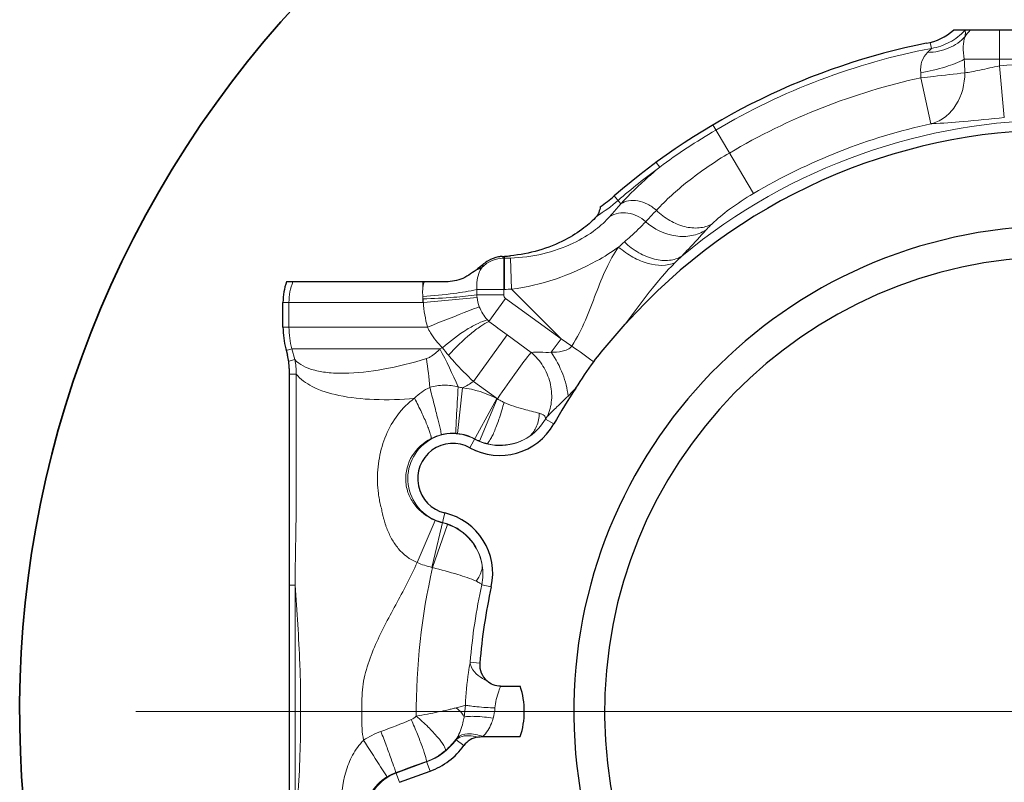
# Model space of a CAD drawing. Units: millimetres. Extents: x 0 to 742, y 0 to 845.
# Drawn here: x 474 to 484, y 391 to 398 of the extents above; entities that cross this region are included whole.
import ezdxf

# ---------------------------------------------------------------- set-up
doc = ezdxf.new("R2010")
doc.units = ezdxf.units.MM
doc.header["$LTSCALE"] = 2
doc.linetypes.add('AM_ISO08W050', pattern=[18, 12, -1.5, 3, -1.5])
for name, color, linetype, lineweight in [('AM_0', 7, 'Continuous', 35), ('AM_7', 7, 'AM_ISO08W050', 18), ('Bauteilkontur dick', 7, 'Continuous', 30), ('Bauteilkontur dünn', 252, 'Continuous', 18)]:
    doc.layers.add(name, color=color, linetype=linetype, lineweight=lineweight)

msp = doc.modelspace()

# ---------------------------------------------------------------- linework, layer by layer
at = {"layer": 'AM_0'}
msp.add_arc((484.3050240011401, 391.2735683050782), 9.92319743224034, 59.4340897202628, 326.8274839305872, dxfattribs=at)
at = {"layer": 'AM_7', "ltscale": 0.5}
msp.add_line((484.3050240011424, 391.2735683050905), (475.4911808850626, 391.2735683050905), dxfattribs=at)
at = {"layer": 'Bauteilkontur dick'}
for p, q in [((485.3152796578225, 397.7735683050905), (483.2947683444626, 397.7735683050905)), ((478.4306608171424, 395.3735683050905), (476.9294862723237, 395.3735683050774)), ((476.8950240011426, 394.9406235411705), (476.8950240011426, 395.1766201229706)), ((476.9222833401026, 394.7335683050906), (476.9379869143025, 394.6749617684106)), ((476.9550240011425, 394.5455522458506), (476.9550240011425, 389.3104070180905)), ((478.9720060165026, 391.5135679628105), (479.1582406475026, 391.5135683050905)), ((478.8025993596624, 391.0335682263305), (479.1582406475026, 391.0335683050905)), ((478.0070899981025, 390.5978519283706), (478.2988629043824, 390.7040485814106))]:
    msp.add_line(p, q, dxfattribs=at)
for points in [[(484.1195671235618, 395.9031491123415, 238.6189343871325), (484.1971953514688, 395.9056073470912)], [(484.4611259822517, 395.6107600430119, 370.1823956701304), (484.5079812997668, 395.6088201241819)]]:
    msp.add_lwpolyline(points, format="xyb", dxfattribs=at)
for centre, radius, start, end in [((482.9298472237425, 398.1983418631705), 0.5599999999999999, 281.2321201284984, 310.6657322510996), ((484.3050240011424, 391.2735683050905), 6.5, 101.2321201284985, 130.8150834974045), ((484.3050240011424, 391.2735683050905), 5.550196935040001, 41.72959758869337, 138.2704027644891), ((479.0107030917424, 397.4038347028905), 1.6, 304.8247946693, 310.8150834974045), ((478.9184787088624, 397.1304951030106), 1.51644487472, 273.4866619355801, 275.5894908854106), ((479.0305507419024, 395.2797275978906), 0.34325000944, 121.1235775486076, 129.7947270096961), ((477.4750240011425, 395.1766201229706), 0.58, 160.1495756227857, 180), ((477.6950240011425, 394.9406235411705), 0.8, 180, 194.9999999999976), ((476.4550240011425, 394.5455522458506), 0.5, 0, 14.9999999999976), ((484.3050240011424, 391.2735683050905), 5.550196935040001, 146.228171017497, 150.3740769039957), ((478.9642207665826, 394.3107638552106), 0.5938030649600001, 241.2446694921886, 330.3740769041008), ((478.5168253568626, 393.4954495922906), 0.33619693504, 61.24466949218859, 256.7553305077918), ((478.3037532133825, 392.5901870548506), 0.5938030649600001, 347.6259230959918, 76.75533050779188), ((484.3050240011424, 391.2735683050905), 5.550196935040001, 167.6259230959917, 175.2208677922951), ((478.9773752683824, 391.7189894541306), 0.20396078056, 175.2208677922951, 228.7414640762194), ((478.7877504390625, 390.8281471560505), 0.20396078056, 99.40787223149077, 143.986533128403), ((478.0615682806625, 391.3560102018105), 0.6938030649600001, 289.9999999999934, 323.986533128403)]:
    msp.add_arc(centre, radius, start, end, dxfattribs=at)
msp.add_ellipse((478.2550240011425, 395.8038347028905), major_axis=(-1.699999999712628, 3.517707653506975e-11), ratio=0.1227845609157561, start_param=2.015650312583128, end_param=2.031431439986426, dxfattribs=at)
for points, knots in [([(479.9244132763826, 396.0903912520905), (479.9210046559825, 396.0719931862506), (479.9136867181425, 396.0404830218505), (479.8996946309825, 396.0102059233706), (479.8906352357425, 395.9998946884106)], [0, 0, 0, 0, 0.5768490973, 1, 1, 1, 1]), ([(479.8906352357425, 395.9998946884106), (479.8541478099424, 395.9583653799305), (479.7590366279825, 395.8737696679305), (479.4976140900225, 395.7099673704106), (479.2466809479826, 395.6389261120505), (479.0661809777824, 395.6212604964106)], [0, 0, 0, 0, 0.1796744495, 0.4105380986, 1, 1, 1, 1]), ([(478.9865783399026, 395.6154162732105), (478.9750729142226, 395.6147428106906), (478.9284744720625, 395.6091281370505), (478.8834149819025, 395.5918018994505), (478.8531297397025, 395.5735682978906)], [0, 0, 0, 0, 0.2458657929, 1, 1, 1, 1]), ([(478.7381856681026, 395.4859714984905), (478.6924750244224, 395.4522158070505), (478.5997122499026, 395.3854315680906), (478.4850628270625, 395.3735683050905), (478.4306608171424, 395.3735683050905)], [0, 0, 0, 0, 0.5108854782, 1, 1, 1, 1]), ([(478.9720060165026, 391.5135679628105), (478.9484136606624, 391.5135679628105), (478.9006253527824, 391.5231866865306), (478.8606356823426, 391.5500783186505), (478.8428706351425, 391.5656624003706)], [0, 0, 0, 0, 0.4995827014, 1, 1, 1, 1]), ([(479.1582406475026, 391.0335683050905), (479.1875141345025, 391.1092392972906), (479.2101566961825, 391.2735678399706), (479.1875144390625, 391.4378965255706), (479.1582406475026, 391.5135683050905)], [0, 0, 0, 0, 0.4999973989, 1, 1, 1, 1])]:
    msp.add_open_spline(points, degree=3, knots=knots, dxfattribs=at)
for points in [[(478.8108580433426, 395.5434616665306), (478.7871049075424, 395.5237174960905), (478.7630330758624, 395.5043195243705), (478.7381856681026, 395.4859714984905)], [(479.8615275391825, 394.6112374262506), (479.9555514533425, 394.7352768608905), (480.0593415428624, 394.8517083776505), (480.1629435166225, 394.9678673584106)], [(479.6913847665425, 394.3588466367306), (479.7477832377425, 394.4431889193305), (479.8001681206225, 394.5304325381705), (479.8615275391825, 394.6112374262506)], [(478.7544081906625, 391.0293797588905), (478.7703186319824, 391.0319970675305), (478.7864756827424, 391.0337078326505), (478.8025993596624, 391.0335682263305)]]:
    msp.add_open_spline(points, degree=3, dxfattribs=at)
at = {"layer": 'Bauteilkontur dünn', "linetype": 'Continuous'}
for p, q in [((483.7353964877426, 397.4339122222905), (483.7353963660227, 397.7735683050905)), ((483.0845336353426, 397.6006824918906), (483.0736466407026, 397.6571194249305)), ((483.3987010522627, 397.4968917592105), (485.2113469500226, 397.4968917592105)), ((483.7810902489026, 396.9397472254506), (483.7353963660227, 397.4339122129306)), ((482.9851907434626, 397.3203385218905), (483.0809899905427, 396.8814374137706)), ((480.9990861029027, 396.8700649425305), (481.3856926706225, 396.2156282602905)), ((480.4922185886625, 396.4674119749706), (480.4585449102227, 396.5132819044105)), ((480.0564948763025, 396.1929178835705), (480.1211679961026, 396.1180331810106)), ((479.0027878466225, 395.5992067664905), (478.9865783399026, 395.6154162732105)), ((479.0107030917426, 395.6168571934506), (479.0107030917426, 395.5992067664905)), ((479.0107030917426, 395.5992067664905), (479.0027878466225, 395.5992067664905)), ((479.0027878466225, 395.5992067664905), (479.0027878466225, 395.2486340831705)), ((479.0107030917426, 395.5992067664905), (479.0107030917426, 395.3014429210106)), ((479.0675958910625, 395.6001037921706), (479.0769832103825, 395.3024879560505)), ((478.2293436354224, 395.3735669027305), (478.2293436510225, 395.3007305932106)), ((479.0107030917426, 395.3014429210106), (478.7455249118226, 395.3014447453706)), ((478.7464728425826, 395.2486345330906), (479.0027878466225, 395.2486340831705)), ((479.5497454087825, 394.8297257576505), (479.0769832103825, 395.3024879560505)), ((476.9523996934626, 395.1770584496105), (476.8950240011426, 395.1770584491305)), ((476.9523997027026, 394.9406291261705), (476.9523996934626, 395.1770502602506)), ((478.2355364839426, 395.1772939338505), (478.2293436864226, 395.1772952292505)), ((478.7480996035825, 395.2223743000506), (478.2355362667425, 395.1772963445306)), ((478.8615795030627, 394.9961443926506), (479.0201982124225, 395.2144643164105)), ((479.0201982124225, 395.2144643164105), (479.5497454087825, 394.8297257576505)), ((476.8950240011426, 394.9406235411705), (478.2745220370226, 394.9406057626105)), ((479.0342760839825, 394.8662017541706), (478.7127858503026, 394.4237086861305)), ((479.0342760839825, 394.8662017541706), (479.2641620551425, 394.6991864001706)), ((479.4561503151025, 394.7009031552906), (479.5497454087825, 394.8297257576505)), ((479.5497454087825, 394.8297257576505), (479.6526623289825, 394.7603757598506)), ((476.9800720055426, 394.7335683440906), (476.9261954134225, 394.7189682486505)), ((476.9800732853427, 394.7335630164505), (478.3924435842627, 394.7335682539706)), ((477.0075887967026, 394.6313434662505), (476.9800732853427, 394.7335630164505)), ((477.0075887532624, 394.6313436274106), (476.9500722523427, 394.6157464692105)), ((477.0207201387026, 394.4937006140906), (476.9550240011425, 394.4937005946906)), ((478.7127754571826, 394.4237162371706), (478.9415423559825, 394.2565312496106)), ((478.6082610009026, 394.3610601903306), (478.5623847877026, 393.9267560644905)), ((478.9355616519825, 394.2585367096906), (478.6785597283825, 393.7901873947305)), ((478.9411582507427, 394.2558348081706), (478.7720944119027, 393.8531666527706)), ((479.4803967643026, 394.0172260904906), (479.4008325058225, 394.0624725077705)), ((478.1765057098625, 392.6943100466506), (478.3472547919827, 393.0962669812105)), ((478.4397993336626, 393.1681953014105), (478.3174021219426, 392.6481760785305)), ((478.3233661227426, 392.6464400489305), (478.4671429771826, 393.0588143041306)), ((477.0119271794625, 392.4774047319306), (476.9550240011425, 392.4774046966106)), ((477.0119271794625, 389.3104070180905), (477.0119271794625, 392.4773931436506)), ((478.8837618376225, 392.4629389674506), (478.7932690469025, 392.4827921800905)), ((478.7741236044625, 391.7359824268506), (478.6817995943826, 391.7437028066506)), ((478.5468950337025, 391.0032253597706), (478.6227708839427, 390.9480710752105)), ((478.2667803666626, 390.7921946293705), (477.9750074603825, 390.6859979762905)), ((478.2988629043826, 390.7040485814106), (478.2650546496626, 390.7969360767305)), ((478.0070899981025, 390.5978519283706), (477.9730027764225, 390.6915096220105))]:
    msp.add_line(p, q, dxfattribs=at)
for centre, radius, start, end in [((483.7443210666225, 397.4880788245706), 0.4066468749200001, 135.407690069606, 146.1970421483103), ((484.3050240011427, 391.2735683050905), 6.443754399720001, 100.9181628972081, 120.5709717049093), ((484.3050240011427, 391.2735683050905), 6.18662369192, 84.71706292528741, 95.28293707471258), ((484.3050240011427, 391.2735683050905), 6.18913473828, 102.3128813938774, 120.5709716059953), ((484.3050240011427, 391.2735683050905), 5.644, 50.3394806421116, 129.6605193578884), ((484.3050240011427, 391.2735683050905), 5.73990008612, 102.3133251274047, 120.5708322516961), ((484.3050240011427, 391.2735683050905), 6.443096752760001, 126.2823429324061, 130.8150834974045), ((479.0107030917426, 397.4038347028905), 1.65690317832, 302.077802348297, 310.8150834974045), ((482.0712463917827, 393.5316999458105), 2.93416835764, 130.7842966014098, 132.2215799869045), ((481.9520904190225, 394.2481492476905), 1.85436662424, 132.3529470145956, 135.0939878759894), ((479.5488664482226, 395.1996134848905), 0.8141797336400001, 155.0186001265001, 157.2311506946012), ((479.0107030917426, 397.4038347028905), 1.8046279364, 270, 271.8066092350949), ((478.5620871335426, 395.2786186429706), 0.33347886244, 163.9823861153902, 176.1942593348957), ((478.5554497925026, 395.2801505936106), 0.3266766852, 163.3835333146988, 163.9194237896969), ((478.6918515231026, 395.2711494489706), 0.46345288416, 176.3404529251103, 184.6316242167076), ((473.2132336308226, 395.1757278148506), 5.533719505400001, 0.7548933601030453, 1.301777092097093), ((479.2498803635025, 395.2666379979706), 0.5037293538400001, 182.0482075928884, 185.0411962387989), ((479.0450240011427, 395.2486340831705), 0.04223615452000001, 180, 234.0000000000135), ((479.0107030917426, 397.4038347028905), 2.10239178192, 270, 271.8066092350949), ((479.6276615256226, 395.1914295312505), 1.39838927268, 178.2667330310077, 180.5791303294972), ((478.6814794287826, 395.2364060114505), 0.4498438627200001, 183.400672467206, 187.5508337336016), ((479.3919322408625, 395.2462122334105), 1.15844761584, 183.4106511536058, 195.2960704742876), ((478.9946103926226, 395.1463728472906), 0.20066341508, 222.6132145458018, 228.4743421466994), ((482.5905512707826, 399.7722985690505), 6.05944544996, 232.0191407527863, 234.0628258690027), ((477.7443373609025, 394.9410862916906), 0.7919377998, 180.0330753956015, 195.1914349653052), ((478.2415521053025, 395.1139724543305), 0.40923779424, 291.6362833650113, 295.6153399829092), ((473.6111730234226, 392.1922697194106), 5.41467885868, 23.72808221469801, 27.99114200029191), ((479.5939534152225, 395.6078876375306), 1.4582147016, 216.2828666736965, 219.855123752912), ((497.7988834292227, 419.9554077324906), 31.04956854296, 234.2374321944972, 234.7110263010007), ((476.5107949023026, 394.5144995519706), 0.5103495609200001, 357.6643064399979, 13.2351994925976), ((473.9529809514626, 393.9974213200105), 4.35968701464, 4.833320798594544, 8.493275343696284), ((478.2951575502226, 395.0018341698906), 0.7131795428800001, 296.0416707765898, 305.8434031009027), ((478.3820689105027, 393.5437200740905), 0.84806126412, 74.53100624901111, 77.32691675560346), ((478.5168253568626, 393.4954495922906), 0.8704258659600002, 61.24466949218859, 83.97012860400288), ((476.2922067653427, 397.6647583946506), 4.74169849076, 314.5094620312088, 315.7954055450015), ((478.5168253568626, 393.4954495922906), 0.43, 61.24466949218859, 256.7553305077918), ((478.5188332282227, 393.5141382846905), 0.4149098342, 83.97477374870216, 86.53584826949887), ((478.5168253568626, 393.4954495922906), 0.43370603864, 61.24466949218859, 83.97013728919235), ((478.9642207665826, 394.3107638552106), 0.5, 241.2446694921886, 305.1025138461804), ((478.9642207665826, 394.3107638552106), 0.49629391776, 241.2446694921886, 247.2244565109937), ((478.9674324079427, 394.3186650629306), 0.50482244656, 247.2355232488101, 304.2866578271103), ((478.5168253568626, 393.4954495922906), 0.43370603964, 247.0062868781098, 256.7553305077918), ((478.3037532133825, 392.5901870548506), 0.49629382432, 70.77857733812013, 76.75533050779188), ((478.3037532133825, 392.5901870548506), 0.5, 8.999931089396753, 76.75533050779188), ((478.3013977211425, 392.5834645782907), 0.50341717468, 9.713702179498446, 70.77732429602294), ((484.3255034561026, 391.2714758216905), 6.15761149712, 167.0973581872974, 180.3852330187964), ((478.5168253568626, 393.4954495922906), 0.8704259644000001, 246.9293200231042, 256.7553305077918), ((478.3037532133825, 392.5901870548506), 0.05957294784, 70.77862783789243, 76.75533050779188), ((484.3050240011427, 391.2735683050905), 5.642841933840001, 167.6259230959917, 175.2208518292917), ((477.7947045344625, 391.4136035728106), 0.8568558663200001, 331.3844570375033, 332.7839651977918), ((478.0615682806625, 391.3560102018105), 0.6000000000000001, 289.9999999999934, 323.9870312399805), ((478.1200240011425, 390.2875683050906), 0.424, 109.9999999999934, 180), ((478.1187839534226, 390.2882661532505), 0.4287860131200001, 109.8760118653971, 122.6100704637936)]:
    msp.add_arc(centre, radius, start, end, dxfattribs=at)
for points, knots in [([(483.0485499859027, 397.5620882279305), (483.1181108246625, 397.5639275718506), (483.2515093640226, 397.5889653146105), (483.3654056621025, 397.6666656028506), (483.4064154559427, 397.7143116232506)], [0, 0, 0, 0, 0.5253705595, 1, 1, 1, 1]), ([(483.0845336374626, 397.6006824734106), (483.1451904965826, 397.6103627550506), (483.2640405752226, 397.6501826961306), (483.3623853858625, 397.7280157616105), (483.4033184434226, 397.7735688216505)], [0, 0, 0, 0, 0.5007431981, 1, 1, 1, 1]), ([(483.3987012631027, 397.4968917761305), (483.3922166874225, 397.5371115256106), (483.3855307871826, 397.6099996774506), (483.3948278468625, 397.6841345470906), (483.4064158667426, 397.7143126720506)], [0, 0, 0, 0, 0.5575692281, 1, 1, 1, 1]), ([(483.4064155077425, 397.7143121425706), (483.4071416754626, 397.7201698965706), (483.4092495700626, 397.7397820461705), (483.4101908693025, 397.7599538908105), (483.4074599546226, 397.7735683055705)], [0, 0, 0, 0, 0.2982884628, 1, 1, 1, 1]), ([(483.0485499859027, 397.5620882279305), (483.0522057851425, 397.5656660259306), (483.0646495683026, 397.5780566912906), (483.0775115734626, 397.5903653792105), (483.0845336384626, 397.6006824924905)], [0, 0, 0, 0, 0.2907153714, 1, 1, 1, 1]), ([(482.9833749995827, 397.3679686628906), (482.9789214371425, 397.4050698176505), (482.9856029120625, 397.4779573702506), (483.0251361063025, 397.5391700937705), (483.0485499859027, 397.5620882279305)], [0, 0, 0, 0, 0.5328238436, 1, 1, 1, 1]), ([(482.9833749995827, 397.3679686628906), (483.0636514545425, 397.3826400559306), (483.2050473622227, 397.4163186540905), (483.3429343140625, 397.4660456444506), (483.3987009380227, 397.4968936383706)], [0, 0, 0, 0, 0.5614991709, 1, 1, 1, 1]), ([(483.7353964877426, 397.4339122384106), (483.6731375347025, 397.4209585920505), (483.5845373477026, 397.4008795879305), (483.4743975668626, 397.3776833610905), (483.4258679461426, 397.3699966656906), (483.4041367075425, 397.3685225144905)], [0, 0, 0, 0, 0.5647566591, 0.8065634221, 1, 1, 1, 1]), ([(482.9851907302626, 397.3203385822505), (483.0259368144626, 397.3247292385706), (483.1656659679426, 397.3400921191705), (483.3053211834225, 397.3561727610506), (483.4041354186626, 397.3685771755706)], [0, 0, 0, 0, 0.2915377172, 1, 1, 1, 1]), ([(483.4041357719826, 397.3685230023306), (483.4051475880627, 397.2620843128905), (483.3635009080225, 397.0994099418105), (483.2274713317826, 396.9443395158905), (483.1397382061426, 396.8969848670906), (483.0947219588226, 396.8834115722105)], [0, 0, 0, 0, 0.5235094177, 0.7687562756999999, 1, 1, 1, 1]), ([(483.7810902489026, 396.9397472254506), (483.6498967331025, 396.9276162680505), (483.4215269204227, 396.9059209409306), (483.1926349470226, 396.8848577056106), (483.0948687068625, 396.8834157730505)], [0, 0, 0, 0, 0.5740127515, 1, 1, 1, 1]), ([(483.0809465896626, 396.8814279404106), (483.0823179269026, 396.8817273207706), (483.0869151422625, 396.8826370102906), (483.0915817809827, 396.8833676017706), (483.0948687068625, 396.8834157730505)], [0, 0, 0, 0, 0.2992243836, 1, 1, 1, 1]), ([(480.4922323629027, 396.4674226633706), (480.5766114617426, 396.5324669315306), (480.7528582823826, 396.6544737727306), (480.9350912744225, 396.7669280635305), (481.0276973577826, 396.8216383624505)], [0, 0, 0, 0, 0.4976164677, 1, 1, 1, 1]), ([(480.4597908289426, 396.0560755188105), (480.5516873659825, 396.1548689827706), (480.7731068879426, 396.3532407860906), (481.0184937241025, 396.5204689194906), (481.1571978927026, 396.6024115200905)], [0, 0, 0, 0, 0.4557906224, 1, 1, 1, 1]), ([(480.4922261742626, 396.4674175435306), (480.4561904138626, 396.4380062132506), (480.3264484834625, 396.3282024843305), (480.2039118706226, 396.2096640185305), (480.1211679952625, 396.1180331819705)], [0, 0, 0, 0, 0.273653396, 1, 1, 1, 1]), ([(480.9879490709026, 395.9243586950906), (481.0416630833025, 395.9754051160505), (481.1699515955025, 396.0792515077306), (481.3077990504627, 396.1696132547706), (481.3856926706225, 396.2156282602905)], [0, 0, 0, 0, 0.4502674446, 1, 1, 1, 1]), ([(480.1211679961026, 396.1180331810106), (480.1115655499026, 396.1067707569705), (480.0767358485026, 396.0663330158906), (480.0413017507027, 396.0264228513306), (480.0159677031426, 395.9973419772905)], [0, 0, 0, 0, 0.2773225504, 1, 1, 1, 1]), ([(480.1211680113425, 396.1180331998905), (480.1429451218625, 396.1329068200905), (480.1971381188627, 396.1530220808506), (480.2868613885825, 396.1496436552505), (480.3785095060226, 396.1170928174906), (480.4341393670226, 396.0788116800906), (480.4597899412626, 396.0560748672906)], [0, 0, 0, 0, 0.2154245764, 0.4552199369, 0.7199986666, 1, 1, 1, 1]), ([(480.0159677031426, 395.9973419772905), (479.9755248884625, 395.9509186551706), (479.8666421425827, 395.8535259997706), (479.5651415854626, 395.6727017609706), (479.2726858392226, 395.6065816070506), (479.0675958910625, 395.6001037921706)], [0, 0, 0, 0, 0.1758808752, 0.4138386629, 1, 1, 1, 1]), ([(480.0159677873827, 395.9973418594505), (480.0652297913826, 396.0273755248106), (480.1959615583027, 396.0479459876906), (480.3102960755426, 395.9891336520106), (480.3575505286225, 395.9469636054906)], [0, 0, 0, 0, 0.4767027907, 1, 1, 1, 1]), ([(480.3575512140627, 395.9469643534105), (480.3651586252225, 395.9551770213706), (480.3991952735427, 395.9915877920106), (480.4334797596624, 396.0277662264106), (480.4597899412626, 396.0560748672906)], [0, 0, 0, 0, 0.2246037939, 1, 1, 1, 1]), ([(480.4597938868625, 396.0560788704506), (480.4986250899425, 396.0184582010106), (480.5829236252226, 395.9539281210505), (480.7237336097427, 395.8943554691306), (480.8640792851025, 395.8796130250505), (480.9515027677427, 395.9041712719306), (480.9879490857426, 395.9243586743305)], [0, 0, 0, 0, 0.2804977289, 0.5444765171, 0.7838477316, 1, 1, 1, 1]), ([(480.1546091675426, 395.7533762726905), (480.1745127281825, 395.7705230774106), (480.2446248901427, 395.8323912499305), (480.3120267113426, 395.8974716408906), (480.3575505286225, 395.9469636054906)], [0, 0, 0, 0, 0.2809254633, 1, 1, 1, 1]), ([(480.3575500331025, 395.9469630912506), (480.4372543893427, 395.8763423350106), (480.5889484149426, 395.8019270076906), (480.7968052345826, 395.8051154366905), (480.8913588379825, 395.8412267250906), (480.9320242503826, 395.8667441288906)], [0, 0, 0, 0, 0.5195276865, 0.7657828827, 1, 1, 1, 1]), ([(480.9320242514626, 395.8667441274106), (480.9359639899425, 395.8712348177705), (480.9539104670226, 395.8911014832505), (480.9728753530625, 395.9100322844506), (480.9879490709026, 395.9243586950906)], [0, 0, 0, 0, 0.2231603459, 1, 1, 1, 1]), ([(480.7028115629026, 395.6185425915306), (480.7246367223426, 395.6417151448506), (480.8018124423426, 395.7237246617706), (480.8787463804225, 395.8060164522105), (480.9320242514626, 395.8667441274106)], [0, 0, 0, 0, 0.2826574314, 1, 1, 1, 1]), ([(480.1546087681025, 395.7533758461306), (480.1961943232626, 395.7138958332105), (480.2858905647826, 395.6464114320906), (480.4338076075425, 395.5842044799706), (480.5786158149025, 395.5690049152105), (480.6675389234628, 395.5963104569706), (480.7028117621825, 395.6185423511706)], [0, 0, 0, 0, 0.2862087122, 0.554118189, 0.7918896816, 1, 1, 1, 1]), ([(480.0994783103428, 395.7045979657305), (480.0319060523426, 395.6567605222106), (479.7197439056225, 395.4614194338106), (479.3597093439424, 395.3405452426105), (479.0769832103825, 395.3024879560505)], [0, 0, 0, 0, 0.2249355961, 1, 1, 1, 1]), ([(479.6526623289825, 394.7603757598506), (479.7033419031826, 394.8385912124906), (479.7854359376626, 395.0046278978106), (479.8803485444226, 395.2578446311306), (479.9744046031425, 395.4953504277306), (480.0527321037026, 395.6417666205306), (480.0994783103428, 395.7045979657305)], [0, 0, 0, 0, 0.2671932857, 0.5279470131, 0.7754827573, 1, 1, 1, 1]), ([(480.0994706269026, 395.7045889755305), (480.1413604689825, 395.6679948899705), (480.2311774158226, 395.6049530646906), (480.4082983040227, 395.5288889007705), (480.5614629816627, 395.5204359666506), (480.6387017551427, 395.5572367379705)], [0, 0, 0, 0, 0.2868965813, 0.5587014838000001, 1, 1, 1, 1]), ([(479.0027878466225, 395.5992067664905), (478.9653050709425, 395.5986500671705), (478.8897427154626, 395.5830867506905), (478.8252708473825, 395.5407855279305), (478.7981327282226, 395.5147127078906)], [0, 0, 0, 0, 0.4990252559, 1, 1, 1, 1]), ([(480.1629451363427, 394.9678690290506), (480.2374660963027, 395.0716700272505), (480.3866659767426, 395.2755247460105), (480.5504152363025, 395.4689076079706), (480.6387060219025, 395.5572317518105)], [0, 0, 0, 0, 0.5057299331, 1, 1, 1, 1]), ([(478.7981374889026, 395.5147172348106), (478.7878632514625, 395.5015596992105), (478.7500576958627, 395.4369588148905), (478.7416192721024, 395.3587942669306), (478.7455248220625, 395.3014447453706)], [0, 0, 0, 0, 0.2250554493, 1, 1, 1, 1]), ([(478.7455249324224, 395.3014429210106), (478.6737858438627, 395.2829803651306), (478.5019003057427, 395.2570073935705), (478.3294737896625, 395.2403721586106), (478.2304804549025, 395.2337260186105)], [0, 0, 0, 0, 0.4274654451, 1, 1, 1, 1]), ([(478.7464728252627, 395.2486340831705), (478.6738340608625, 395.2380162810505), (478.5024154215026, 395.2231675476905), (478.3308237680225, 395.2135745702506), (478.2324276817027, 395.2097221293706)], [0, 0, 0, 0, 0.4270989047, 1, 1, 1, 1]), ([(478.2293436864226, 395.1772952292505), (477.9531462234626, 395.1772952696506), (477.5801778225026, 395.1770549500505), (477.1545294149026, 395.1760070532906), (477.0050785979425, 395.1773073840906), (476.9523996934626, 395.1770502602506)], [0, 0, 0, 0, 0.6488865331, 0.8762369556, 1, 1, 1, 1]), ([(478.7690947985826, 395.1352633567705), (478.7381476319825, 395.1235898960505), (478.5728018989824, 395.0599492746105), (478.4082052961825, 394.9943847540505), (478.2745178849026, 394.9406235411705)], [0, 0, 0, 0, 0.1866908038, 1, 1, 1, 1]), ([(478.8469339675825, 395.0105145406105), (478.8161024024627, 395.0026099838105), (478.7487487719426, 394.9754263969305), (478.6013167359027, 394.8924496980505), (478.4917087577827, 394.8084683652106), (478.4184909128625, 394.7449406678905)], [0, 0, 0, 0, 0.1882782438, 0.4265879419, 1, 1, 1, 1]), ([(478.8615793737425, 394.9961442146505), (478.8338032222626, 394.9833569300105), (478.7734946826225, 394.9459808845706), (478.6403115047827, 394.8423988922506), (478.5413027057426, 394.7453006299705), (478.4745293142627, 394.6733933695705)], [0, 0, 0, 0, 0.1812818812, 0.4182450845, 1, 1, 1, 1]), ([(478.2745278189826, 394.9406057620906), (478.2834466481426, 394.9220183478506), (478.3219765693026, 394.8504505385306), (478.3740051143426, 394.7861512067706), (478.4184767284227, 394.7449558558106)], [0, 0, 0, 0, 0.2537832059, 1, 1, 1, 1]), ([(478.3924435842627, 394.7335682539706), (478.3659209703825, 394.7041310080905), (478.3263124235026, 394.6668528837305), (478.2775521389825, 394.6452232248106), (478.2648561737427, 394.6413180222505)], [0, 0, 0, 0, 0.7489331408, 1, 1, 1, 1]), ([(478.9419263420626, 394.2572277775705), (479.0039144677424, 394.3463215460906), (479.1096227439426, 394.4948006107705), (479.2168385357826, 394.6425487058905), (479.2641562469026, 394.6991906194905)], [0, 0, 0, 0, 0.5952359932, 1, 1, 1, 1]), ([(479.2641544269426, 394.6991886183305), (479.3080313797426, 394.6624783550906), (479.3845126452226, 394.5744290558105), (479.4528596741026, 394.4153911145706), (479.4685000489825, 394.2459183530105), (479.4410914235026, 394.1364771098106), (479.4185675271425, 394.0872627275305)], [0, 0, 0, 0, 0.254749257, 0.5095266122, 0.7589877432, 1, 1, 1, 1]), ([(479.2641620551425, 394.6991864001706), (479.2927066885426, 394.7025167663705), (479.3569825788626, 394.7007832275705), (479.4208930582225, 394.7001349822105), (479.4561503151025, 394.7009031552906)], [0, 0, 0, 0, 0.4490080389, 1, 1, 1, 1]), ([(479.4561501232225, 394.7009026088506), (479.5005167605026, 394.6363135465306), (479.5709938663825, 394.5022272354906), (479.6102254791425, 394.3548959374506), (479.6162707253826, 394.2832854504106)], [0, 0, 0, 0, 0.5216139534, 1, 1, 1, 1]), ([(479.4561501398624, 394.7009029141305), (479.4908186149027, 394.7017777661706), (479.5588660505827, 394.7045136672106), (479.6323222201025, 394.7317098090905), (479.6526647935026, 394.7603741072105)], [0, 0, 0, 0, 0.4966372566, 1, 1, 1, 1]), ([(478.2648561737427, 394.6413180222505), (478.1292298514226, 394.5995915748106), (477.8690702659827, 394.5332936556106), (477.5489537146626, 394.4949299419706), (477.3239239883027, 394.5042921788506), (477.1621087641425, 394.5329700035706), (477.0528939853826, 394.5818423114106), (477.0075887967026, 394.6313434662505)], [0, 0, 0, 0, 0.3275904912, 0.6184406068, 0.7409463205, 0.8450839639, 1, 1, 1, 1]), ([(478.4745296369025, 394.6733928432906), (478.4927943937427, 394.6515614840906), (478.5681707617827, 394.5645856662106), (478.6492575532626, 394.4826038961706), (478.7127762280626, 394.4237168336905)], [0, 0, 0, 0, 0.2473424511, 1, 1, 1, 1]), ([(477.0119273860226, 392.4773898815306), (477.0100025302626, 392.6450716030105), (477.0206474466626, 392.9808461743705), (477.0207378737026, 393.4848119405306), (477.0207153654627, 393.9892368388906), (477.0207203943427, 394.3255460885706), (477.0207203936226, 394.4937006500106)], [0, 0, 0, 0, 0.2494989119, 0.4996280358, 0.7498140179, 1, 1, 1, 1]), ([(478.1514442840627, 394.2618076425706), (478.0229743496226, 394.2501124630505), (477.7805635879826, 394.2412947112505), (477.4493893143825, 394.2754358560505), (477.1924105428226, 394.3522463035306), (477.0601866001026, 394.4424040378506), (477.0207203936226, 394.4937006500106)], [0, 0, 0, 0, 0.3258126342, 0.611055654, 0.8365347234999999, 1, 1, 1, 1]), ([(478.5681245922627, 394.3711176458906), (478.5235621732226, 394.3811560082906), (478.4323876089826, 394.3938546762505), (478.3402140068225, 394.3797012304505), (478.2971650269825, 394.3647571107705)], [0, 0, 0, 0, 0.5006027059, 1, 1, 1, 1]), ([(478.2971652628624, 394.3647570888506), (478.3107707983426, 394.3119419144505), (478.3361005728626, 394.2124756535706), (478.3699159358624, 394.0791016090906), (478.3929724524627, 393.9819979373306), (478.4056526962626, 393.9317552337706), (478.4084053132227, 393.9151561477305)], [0, 0, 0, 0, 0.3532506538, 0.6648468953, 0.8910199343999999, 1, 1, 1, 1]), ([(478.5681218855026, 394.3711180436505), (478.5620511709425, 394.2727142482105), (478.5538370601427, 394.1411575152106), (478.5466951290226, 393.9935328818506), (478.5438623794226, 393.9443353959705), (478.5439037531827, 393.9282900439706)], [0, 0, 0, 0, 0.6669048703, 0.8914629875, 1, 1, 1, 1]), ([(478.1514442840627, 394.2618076425706), (478.0297699571025, 394.1765662995705), (477.8900855930625, 393.9822017308106), (477.8074448252627, 393.6936618327705), (477.7928862493426, 393.5035012310105), (477.8034302770226, 393.3711705960906), (477.8147759169027, 393.2962476648506), (477.8243766937024, 393.2498797428105), (477.8335439912627, 393.2180885761306), (477.8376345244227, 393.1995975690506), (477.8393693037827, 393.1807188054905), (477.8474560234625, 393.1583327840906), (477.8503891422625, 393.1300399721305), (477.8607820613425, 393.1036292479306), (477.8676209735025, 393.0763248840105), (477.8753226789025, 393.0492500344506), (477.8959626556626, 392.9971398144905), (477.9293469664225, 392.9197311008505), (478.0137488574627, 392.7956320667305), (478.1067408217826, 392.7236748131306), (478.1757770975427, 392.6947244775306)], [0, 0, 0, 0, 0.2475313989, 0.3730925284, 0.4992609856, 0.5624360258, 0.5939947128999999, 0.6254907368, 0.6412307958, 0.6491134917, 0.6570082624, 0.6727072262999999, 0.6884214479999999, 0.7040537946, 0.7197064773, 0.7353284231, 0.7508978233, 0.8130570931000001, 0.8752685312, 1, 1, 1, 1]), ([(478.1514443509826, 394.2618076846505), (478.1743018412625, 394.2178074702106), (478.2154675109826, 394.1351535282505), (478.2606230559426, 394.0352646310506), (478.2876259430226, 393.9667868104905), (478.3010041407425, 393.9281161858505), (478.3082928381826, 393.8997864648905), (478.3105324287425, 393.8837038401306), (478.3093434794627, 393.8779310836505)], [0, 0, 0, 0, 0.3567001875, 0.664248689, 0.7879418895, 0.8865783358, 0.9575991990999999, 1, 1, 1, 1]), ([(479.0057863153426, 394.2216835142506), (478.9923161453027, 394.1731213487305), (478.9649856209825, 394.0830648108105), (478.9268590215426, 393.9778553426106), (478.8964406555425, 393.9087365896505), (478.8770276632625, 393.8710577390506), (478.8601966574225, 393.8452105296906), (478.8482348453025, 393.8324221587305), (478.8423784433027, 393.8295750720505)], [0, 0, 0, 0, 0.3528606893, 0.6587981151, 0.7825265864000001, 0.8818333629999999, 0.9544057976000001, 1, 1, 1, 1]), ([(479.0056687297425, 394.2217490076906), (478.9947002594225, 394.2269731504106), (478.9743601622225, 394.2404959760506), (478.9507100761426, 394.2484571580906), (478.9410192815825, 394.2559101410906)], [0, 0, 0, 0, 0.498435097, 1, 1, 1, 1]), ([(479.3418214820625, 394.1192159147305), (479.2930137746226, 394.1326108449306), (479.1787806956225, 394.1589073294106), (479.0670155205427, 394.1957829039706), (479.0056687297425, 394.2217490076906)], [0, 0, 0, 0, 0.4317425331, 1, 1, 1, 1]), ([(479.4185733397027, 394.0872593798906), (479.4480469865827, 394.1196265966105), (479.5145556025426, 394.1844735684905), (479.5813107517027, 394.2489062257305), (479.6162656394225, 394.2832887172906)], [0, 0, 0, 0, 0.4716902184, 1, 1, 1, 1]), ([(479.3418097055027, 394.1192207336105), (479.3400117475425, 394.0768069587706), (479.3252914727426, 393.9963738989705), (479.2796623991427, 393.9268658924906), (479.2517880195027, 393.9016348511306)], [0, 0, 0, 0, 0.5303198027, 1, 1, 1, 1]), ([(479.4008325283825, 394.0624725326505), (479.4017756906227, 394.0693057552105), (479.4012163171025, 394.0834489355306), (479.3870521475027, 394.1000148878105), (479.3664922516226, 394.1109048070106), (479.3506382979825, 394.1164672211705), (479.3418214820625, 394.1192159147305)], [0, 0, 0, 0, 0.2299007955, 0.4410500912, 0.6921990623000001, 1, 1, 1, 1]), ([(479.4008325058225, 394.0624725077705), (479.4022972599427, 394.0647695127305), (479.4078514999427, 394.0732706466906), (479.4135754307425, 394.0817481102906), (479.4185733397027, 394.0872593798906)], [0, 0, 0, 0, 0.268026081, 1, 1, 1, 1]), ([(478.3093435018626, 393.8779310423706), (478.2371403635826, 393.8410736740905), (478.1070810928626, 393.7259725006106), (478.0518344133426, 393.5128569346905), (478.0870678396226, 393.3488438585705), (478.1694405710226, 393.2051712325306), (478.2722623285025, 393.1281191141705), (478.3474067115425, 393.0962024807706)], [0, 0, 0, 0, 0.2472949324, 0.5004904339, 0.6294617909, 0.7509503803, 1, 1, 1, 1]), ([(477.6637362441826, 390.9992478684105), (477.6572739353827, 391.0363996082906), (477.6472885303825, 391.1114524215305), (477.6492993705027, 391.2247798627706), (477.6490004401825, 391.3378825880905), (477.6481863473026, 391.4889007686506), (477.6856495839025, 391.6754811260505), (477.7647783409426, 391.8877670739306), (477.8636151792626, 392.0916263798106), (478.0066053337026, 392.3572834427706), (478.1151103567826, 392.5564277794506), (478.1757204481427, 392.6946049689306)], [0, 0, 0, 0, 0.06249008690000001, 0.1250148296, 0.187540977, 0.2500520933, 0.3748988082, 0.4998757323, 0.6249095762, 0.7499610724, 1, 1, 1, 1]), ([(478.3233662041824, 392.6464404037706), (478.4047797233426, 392.6266076416906), (478.5446823446226, 392.5881648629705), (478.6831991379025, 392.5427229613706), (478.7388932239825, 392.5168453798506)], [0, 0, 0, 0, 0.5770694386, 1, 1, 1, 1]), ([(478.7388932173825, 392.5168453813305), (478.7482273285826, 392.5286906789306), (478.7793792884626, 392.5735157537305), (478.7978946063826, 392.6287606416906), (478.7975974767027, 392.6684036932505)], [0, 0, 0, 0, 0.2755771225, 1, 1, 1, 1]), ([(478.7388932239825, 392.5168453798506), (478.7508864033827, 392.5112722093706), (478.7672866736624, 392.5034188037305), (478.7846285784225, 392.4909602414505), (478.7913804430226, 392.4857623501306), (478.7932688518625, 392.4827848895706)], [0, 0, 0, 0, 0.6149517556, 0.8360506529999999, 1, 1, 1, 1]), ([(477.0126322711425, 389.3104072677306), (477.0126173376226, 389.4490962020105), (477.0117598575426, 389.6566744566906), (477.0140501932625, 389.9309751094106), (477.0238585936626, 390.1945687405305), (477.0418789800227, 390.5189681117305), (477.0585485001426, 390.8451249749705), (477.0640081953826, 391.1128429535705), (477.0631721200626, 391.3197103762106), (477.0631465435025, 391.5255862249705), (477.0508298169026, 391.9117494559706), (477.0277087800226, 392.2281110095706), (477.0119271794625, 392.4773931436506)], [0, 0, 0, 0, 0.1312743374, 0.1964851041, 0.2596243459, 0.3809231326, 0.5040208240999999, 0.5687154655, 0.6343495964, 0.6998276774, 0.7635726326000001, 1, 1, 1, 1]), ([(478.6817979873825, 391.7436826660505), (478.6766839797025, 391.7112270172105), (478.6550589150626, 391.5758563241307), (478.6401461329027, 391.4390937783706), (478.6371102543825, 391.3348670633706)], [0, 0, 0, 0, 0.2396033069, 1, 1, 1, 1]), ([(478.6818008187826, 391.7437027040905), (478.6832080029825, 391.7262486270905), (478.7089353274627, 391.6457546723306), (478.7842689384626, 391.5931949360105), (478.8428685945827, 391.5656655264905)], [0, 0, 0, 0, 0.2128839307, 1, 1, 1, 1]), ([(478.9720090105826, 391.5135679628105), (478.9662785035827, 391.4981719026906), (478.9412847269426, 391.4315472211306), (478.9224453521025, 391.3615723145705), (478.9184522251427, 391.3068713064105)], [0, 0, 0, 0, 0.2304883711, 1, 1, 1, 1]), ([(478.1680314654226, 391.2300435350505), (478.2040975069425, 391.2351085210106), (478.2741315888626, 391.2481091883706), (478.3749840582626, 391.2678687914906), (478.4535229404227, 391.2855283059305), (478.5106129428226, 391.2985066876906), (478.5365885071827, 391.3058111865306), (478.5491140230625, 391.3085573368505)], [0, 0, 0, 0, 0.2807218293, 0.5487578758, 0.7921732, 0.9011612801000001, 1, 1, 1, 1]), ([(478.5491140230625, 391.3085573368505), (478.5661120062226, 391.3125916226905), (478.5952387825026, 391.3218806068505), (478.6251805264627, 391.3293288222505), (478.6371102543825, 391.3348670633706)], [0, 0, 0, 0, 0.5704963515, 1, 1, 1, 1]), ([(478.5491140568225, 391.3085574456505), (478.5579928593426, 391.3020466427306), (478.5880627121427, 391.2777768824906), (478.6137681341426, 391.2463671133706), (478.6240650700225, 391.2205806149706)], [0, 0, 0, 0, 0.28393894, 1, 1, 1, 1]), ([(478.6370939714226, 391.3348920289305), (478.6515106646624, 391.3310250178905), (478.6881473829027, 391.3249713544506), (478.7818200444225, 391.3140681785305), (478.8611869868226, 391.3092438244106), (478.9184522251427, 391.3068713159706)], [0, 0, 0, 0, 0.1582094888, 0.3925039456, 1, 1, 1, 1]), ([(478.1679962817426, 391.2300385822505), (478.2067253859026, 391.1962415231706), (478.2774219878225, 391.1308636512906), (478.3653936271425, 391.0375579696905), (478.4202448222626, 390.9682245417305), (478.4429657650625, 390.9248435177306), (478.4472558583426, 390.9074508160505), (478.4459731104627, 390.9010112661306)], [0, 0, 0, 0, 0.3533976141, 0.6608171807, 0.8833456717, 0.9548573154000001, 1, 1, 1, 1]), ([(478.6240667401427, 391.2205764962105), (478.6209138191426, 391.2024571068105), (478.6065029417426, 391.1339219078905), (478.5826746505026, 391.0666384860906), (478.5567950371027, 391.0218655497705)], [0, 0, 0, 0, 0.2623408479, 1, 1, 1, 1]), ([(478.6240679847425, 391.2205830330906), (478.6381948382626, 391.2245822815306), (478.6747904713426, 391.2278349789305), (478.7677065629827, 391.2270494906905), (478.8458970273026, 391.2180330026105), (478.9019327695427, 391.2094813405705)], [0, 0, 0, 0, 0.1577829557, 0.390829988, 1, 1, 1, 1]), ([(478.9019327695427, 391.2094813359305), (478.8972325790227, 391.1923360550905), (478.8756536451825, 391.1280929966506), (478.8378400785826, 391.0690562480106), (478.8026609813427, 391.0335682264906)], [0, 0, 0, 0, 0.2624134231, 1, 1, 1, 1]), ([(478.1199057695825, 391.1957302860906), (478.1401505798625, 391.1494426517305), (478.1769168347427, 391.0624077082106), (478.2178653349025, 390.9579057860906), (478.2429614649826, 390.8865447744106), (478.2557470851826, 390.8467462596105), (478.2628772212626, 390.8182084730906), (478.2657872072626, 390.8025267640105), (478.2650557803425, 390.7969364783705)], [0, 0, 0, 0, 0.3562813819, 0.6663195594, 0.7910534593999999, 0.8900954605, 0.9602406914, 1, 1, 1, 1]), ([(477.8304314836226, 391.0832172077705), (477.8479440472626, 391.0368116744106), (477.8804082241426, 390.9499249889306), (477.9236192737425, 390.8337725022906), (477.9532050719025, 390.7495246533306), (477.9692361502226, 390.7060962132105), (477.9730015476626, 390.6915091761706)], [0, 0, 0, 0, 0.3569400039, 0.6675569081, 0.8915853976000001, 1, 1, 1, 1]), ([(478.5468955716227, 391.0032249687705), (478.5574627025425, 391.0136809197705), (478.6199993741826, 391.0525204628105), (478.6995712235424, 391.0438001497305), (478.7545020989027, 391.0293938049306)], [0, 0, 0, 0, 0.2074649965, 1, 1, 1, 1]), ([(478.5566940828625, 391.0217190650106), (478.5820358419827, 391.0474480768905), (478.6741022641426, 391.0712959983306), (478.7582873545426, 391.0509448906906), (478.8048753450624, 391.0337375187306)], [0, 0, 0, 0, 0.4210127808, 1, 1, 1, 1]), ([(477.4564858314226, 390.3479111520906), (477.4511820741826, 390.4639318656105), (477.4674405573427, 390.6418166935705), (477.5429544726625, 390.8325975055306), (477.5968388619025, 390.9204671466105), (477.6346666233425, 390.9658270686505), (477.6529922486226, 390.9892760110106), (477.6636901828625, 390.9995470285705)], [0, 0, 0, 0, 0.4973111786, 0.7470143207, 0.8731080476, 0.9364974607, 1, 1, 1, 1]), ([(477.6633659252626, 390.9990209744906), (477.7138034835826, 390.9215673805705), (477.7812153039025, 390.8181258662105), (477.8553055586225, 390.7011964029705), (477.8802781893827, 390.6624985192506), (477.8877030015025, 390.6494573375705)], [0, 0, 0, 0, 0.6675679496, 0.8916136607999999, 1, 1, 1, 1]), ([(477.6692112783024, 390.2875666144506), (477.6721671415027, 390.3580550275706), (477.7180839358626, 390.5029655822105), (477.8249568983825, 390.6093289315706), (477.8877030890227, 390.6494573479706)], [0, 0, 0, 0, 0.4864500211, 1, 1, 1, 1])]:
    msp.add_open_spline(points, degree=3, knots=knots, dxfattribs=at)
for points in [[(483.4041367075425, 397.3685225144905), (483.4033660037825, 397.4113436716106), (483.4016976697425, 397.4541686300506), (483.3987010522627, 397.4968917592105)], [(482.9851907338626, 397.3203385198105), (482.9863899507426, 397.3361814443706), (482.9852649392227, 397.3521932228506), (482.9833749995827, 397.3679686628906)], [(478.7981313774627, 395.5147093326905), (478.7794113217827, 395.5028582015706), (478.7591067141426, 395.4932950202906), (478.7381938320626, 395.4859778380905)], [(476.9523996659026, 395.1770502609706), (476.9524055009425, 395.2437957826905), (476.9656834006624, 395.3117321999705), (476.9908068912226, 395.3735688794506)], [(478.2299120619826, 395.2337260368906), (478.2307355323027, 395.2257231705705), (478.2319514321827, 395.2177531451705), (478.2324276818225, 395.2097221328506)], [(478.7480995483025, 395.2223742951706), (478.7507243569027, 395.1926213470506), (478.7579410373027, 395.1629711290906), (478.7690937264225, 395.1352629161305)], [(478.7690937264225, 395.1352629161305), (478.7873970805825, 395.0897948010106), (478.8137743101025, 395.0466088528506), (478.8469339673426, 395.0105145402906)], [(478.2971650378626, 394.3647569824506), (478.2423925911427, 394.3415839850506), (478.1929241203426, 394.3044273617305), (478.1514443439825, 394.2618076846105)], [(478.9415423559825, 394.2565312496106), (478.9394416943827, 394.2566229508906), (478.9374050178225, 394.2575251814906), (478.9355616517427, 394.2585367098905)], [(479.4008248525025, 394.0624768600506), (479.3634873779425, 393.9996474691706), (479.3117944193826, 393.9433579079305), (479.2517413404224, 393.9017016110505)], [(478.5439037501427, 393.9282899953706), (478.4986090053427, 393.9310348987706), (478.4523707384227, 393.9263895675705), (478.4084052468226, 393.9151564047705)], [(478.4084052468226, 393.9151564047705), (478.3742282683426, 393.9064235536105), (478.3407618431426, 393.8939690091305), (478.3093435018626, 393.8779310423706)], [(478.7975974777827, 392.6684036934106), (478.8075876447025, 392.6073280230505), (478.8059551093826, 392.5433653158105), (478.7932690372626, 392.4827921821706)], [(478.6370927411425, 391.3348659944906), (478.6349002292226, 391.2965868824505), (478.6307221642227, 391.2583401320105), (478.6240658479427, 391.2205804844905)], [(478.9184522251427, 391.3068713064105), (478.9160549583825, 391.2740316678106), (478.9106370382627, 391.2412370355306), (478.9019327695427, 391.2094813359305)], [(478.1199054500227, 391.1957301463306), (478.1379666613826, 391.2036166948506), (478.1550646528225, 391.2152332411306), (478.1680311407425, 391.2300749120106)], [(477.8304314836226, 391.0832172077705), (477.9272879078227, 391.1197682928506), (478.0250565815426, 391.1542471271305), (478.1199054500227, 391.1957301463306)], [(477.6637362441826, 390.9992478684105), (477.7158756814625, 391.0331946642105), (477.7722209002226, 391.0612528309706), (477.8304314836226, 391.0832172077705)], [(478.4459712261427, 390.9010097308106), (478.4878246654226, 390.9360754738105), (478.5255287548626, 390.9768915080105), (478.5566965297024, 391.0217232660505)], [(478.2650546999824, 390.7969358336906), (478.3304820192226, 390.8205896844905), (478.3925976947027, 390.8563833188505), (478.4459713211426, 390.9010094856105)], [(477.9730027764225, 390.6915096220105), (478.0703109823827, 390.7267690597305), (478.1675270205827, 390.7622881842105), (478.2650546496626, 390.7969360767305)]]:
    msp.add_open_spline(points, degree=3, dxfattribs=at)

doc.saveas('drawing.dxf')
